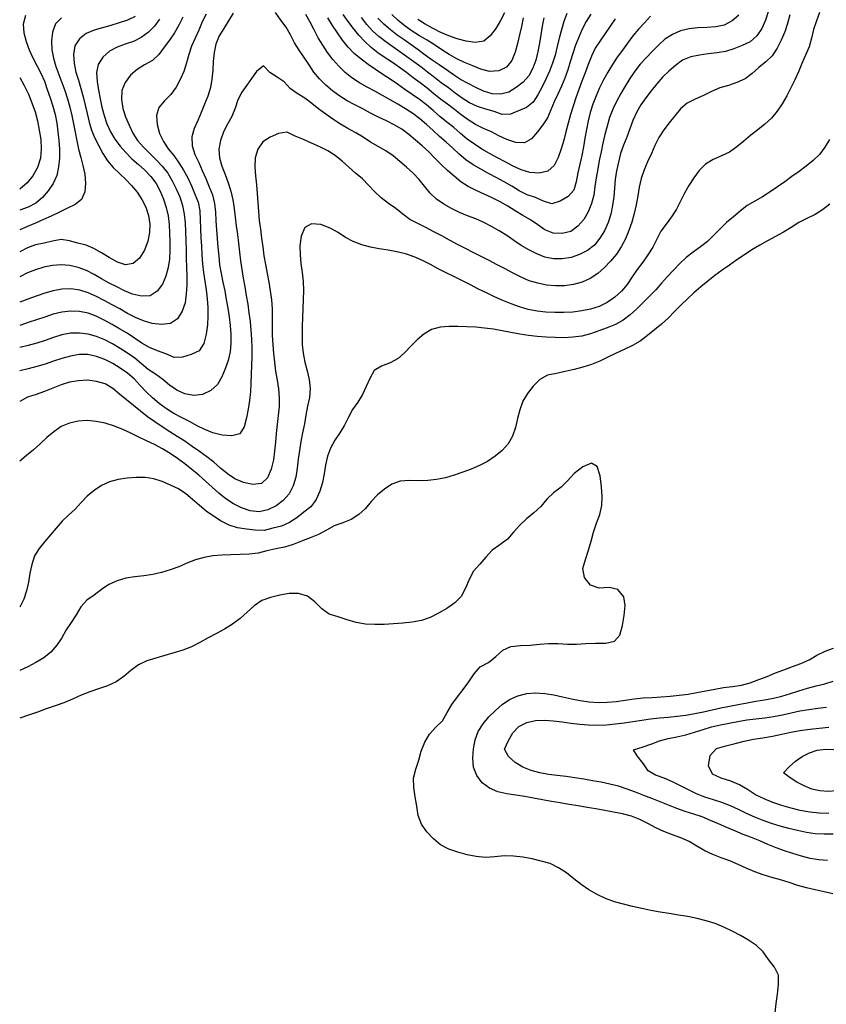
# Model space of a CAD drawing. Extents: x 799000 to 814000, y 8982000 to 8994000.
# Drawn here: x 799000 to 800825, y 8987776 to 8990005 of the extents above; entities that cross this region are included whole.
import ezdxf

# ---------------------------------------------------------------- set-up
doc = ezdxf.new("R2010")
doc.units = 0
doc.header["$MEASUREMENT"] = 0
doc.layers.add('Topo25', color=7, linetype='Continuous')

msp = doc.modelspace()

# ---------------------------------------------------------------- linework, layer by layer
at = {"layer": 'Topo25', "color": 7, "flags": 128}
for points, elevation in [([(800694.025933, 8990022.6827), (800687.993045, 8990003.53968), (800679.27467, 8989984.90884), (800667.747487, 8989967.97347), (800652.993365, 8989954.81362), (800634.91311, 8989946.5027), (800616.38789, 8989939.03337), (800597.486204, 8989933.14296), (800578.018096, 8989929.68519), (800558.178152, 8989927.3051), (800538.127095, 8989924.61312), (800518.423844, 8989920.38555), (800500.169499, 8989912.95591), (800484.130047, 8989901.19162), (800468.95343, 8989888.18662), (800454.545595, 8989874.48543), (800441.43729, 8989859.55562), (800429.053217, 8989843.93148), (800416.929361, 8989828.10335), (800405.474668, 8989811.82956), (800395.427978, 8989794.67916), (800387.594214, 8989776.41239), (800380.768497, 8989757.64926), (800373.738202, 8989738.96277), (800366.488227, 8989720.40648), (800359.91681, 8989701.65615), (800354.859752, 8989682.42519), (800350.893968, 8989662.8914), (800347.796232, 8989643.23413), (800346.013536, 8989623.41555), (800344.36844, 8989603.56392), (800341.622266, 8989583.82507), (800337.444256, 8989564.33301), (800331.450324, 8989545.30615), (800323.225708, 8989527.03595), (800312.985208, 8989509.84955), (800300.415733, 8989494.42046), (800284.828614, 8989482.08314), (800266.933124, 8989472.82508), (800247.719852, 8989466.45895), (800227.805597, 8989463.27467), (800207.845491, 8989463.18769), (800188.482878, 8989467.06548), (800169.892749, 8989474.37809), (800152.007991, 8989483.58367), (800134.908968, 8989493.84942), (800118.439405, 8989504.97968), (800102.193159, 8989516.49019), (800085.34047, 8989527.06796), (800067.902013, 8989536.69974), (800050.124352, 8989545.70205), (800031.986109, 8989553.87473), (800013.413303, 8989561.05032), (799995.006811, 8989568.6309), (799977.164999, 8989577.48921), (799959.890138, 8989587.44385), (799943.350374, 8989598.56357), (799928.965689, 8989612.12665), (799916.381475, 8989627.64321), (799903.852927, 8989643.2701), (799890.041899, 8989657.59775), (799875.377944, 8989671.0494), (799860.285484, 8989684.05547), (799845.008467, 8989696.85354), (799828.711835, 8989708.17246), (799811.301762, 8989717.89425), (799794.024721, 8989727.87013), (799777.27445, 8989738.65187), (799760.308854, 8989749.02453), (799742.760708, 8989758.41627), (799725.595074, 8989768.50489), (799708.8152, 8989779.23774), (799692.425514, 8989790.55058), (799676.581048, 8989802.59104), (799661.260599, 8989815.3068), (799645.15516, 8989827.02814), (799628.002312, 8989837.39016), (799612.125641, 8989849.24852), (799598.61435, 8989863.80241), (799582.656478, 8989874.76415), (799565.833166, 8989885.13176), (799551.346499, 8989900.42819), (799536.230405, 8989887.84468), (799524.682633, 8989871.95329), (799514.233375, 8989856.56271), (799502.365276, 8989840.98569), (799493.59841, 8989823.2668), (799487.623508, 8989804.12907), (799479.727261, 8989785.93317), (799470.105682, 8989768.53335), (799460.975282, 8989750.72998), (799454.276412, 8989731.61425), (799450.747058, 8989711.82609), (799451.856053, 8989692.26659), (799457.525471, 8989673.25537), (799464.922147, 8989654.46018), (799471.853378, 8989635.60552), (799477.686311, 8989616.575), (799482.179047, 8989597.26714), (799485.155824, 8989577.61501), (799487.491965, 8989557.81317), (799489.989386, 8989538.04201), (799492.740754, 8989518.3302), (799495.364403, 8989498.6086), (799497.635376, 8989478.83571), (799499.910187, 8989459.05983), (799502.595766, 8989439.339), (799505.734086, 8989419.68376), (799509.127957, 8989400.06662), (799512.634843, 8989380.4678), (799516.001979, 8989360.85029), (799518.8871, 8989341.16425), (799521.191596, 8989321.39599), (799523.081248, 8989301.57117), (799524.564837, 8989281.70058), (799525.508804, 8989261.8126), (799525.559708, 8989241.93848), (799524.746665, 8989222.0735), (799523.724248, 8989202.16268), (799522.944247, 8989182.16844), (799522.011593, 8989162.25668), (799520.15212, 8989142.70285), (799517.052153, 8989123.39578), (799513.068704, 8989103.56791), (799507.91924, 8989082.98887), (799498.105688, 8989067.21242), (799479.93768, 8989062.37608), (799458.114229, 8989064.35258), (799437.428698, 8989069.62453), (799418.898698, 8989076.70105), (799401.380169, 8989085.21126), (799384.097253, 8989094.96516), (799366.482457, 8989104.34127), (799348.794738, 8989113.42774), (799331.984605, 8989124.05517), (799315.942315, 8989135.9302), (799300.49281, 8989148.5597), (799286.085523, 8989162.27491), (799272.593205, 8989176.97668), (799258.858149, 8989191.40775), (799243.767922, 8989204.33759), (799227.526011, 8989215.79402), (799210.458883, 8989226.10932), (799192.478571, 8989235.13828), (799173.651429, 8989242.39612), (799154.310752, 8989246.82118), (799134.636326, 8989246.72084), (799114.905798, 8989243.14081), (799095.484194, 8989237.75794), (799076.533292, 8989231.52518), (799057.71765, 8989225.20973), (799038.70029, 8989219.51178), (799019.423032, 8989214.54043), (799000, 8989210.0528)], 400), ([(800810.204059, 8990020.90807), (800803.009251, 8990001.88594), (800796.474557, 8989982.6582), (800791.814746, 8989962.82355), (800786.250843, 8989943.30286), (800778.609924, 8989924.47977), (800770.234406, 8989905.88963), (800762.278432, 8989887.13269), (800754.389998, 8989868.39195), (800745.344426, 8989850.20005), (800735.762029, 8989832.21791), (800725.705343, 8989814.51767), (800714.385331, 8989797.65521), (800701.270255, 8989782.10265), (800686.486259, 8989768.15312), (800670.650001, 8989755.34088), (800654.421874, 8989743.07963), (800638.606725, 8989730.1412), (800622.990332, 8989716.85876), (800606.453539, 8989705.13624), (800588.030672, 8989696.50385), (800569.284788, 8989688.0524), (800551.98304, 8989677.58871), (800537.698491, 8989663.30876), (800525.406373, 8989646.88584), (800514.312336, 8989629.75638), (800504.383628, 8989612.03458), (800495.712663, 8989593.65444), (800486.125434, 8989575.6944), (800475.275758, 8989558.444), (800463.081249, 8989542.09358), (800451.003418, 8989525.75635), (800441.638573, 8989507.7497), (800432.40064, 8989489.58676), (800421.765477, 8989472.21796), (800410.072074, 8989455.54681), (800397.680388, 8989439.41896), (800386.357534, 8989422.47875), (800374.969159, 8989405.62748), (800361.737632, 8989390.28907), (800346.574308, 8989376.58288), (800329.755031, 8989364.64787), (800311.586937, 8989355.23792), (800292.073381, 8989349.74609), (800272.074645, 8989345.87521), (800251.975847, 8989342.89602), (800231.719141, 8989341.7602), (800211.357031, 8989341.99027), (800190.956623, 8989343.00194), (800170.647356, 8989344.91808), (800150.697756, 8989348.67688), (800131.248931, 8989354.62669), (800112.077415, 8989361.43727), (800093.224139, 8989369.05726), (800074.689865, 8989377.42234), (800056.324663, 8989386.16914), (800038.034783, 8989395.06445), (800019.886409, 8989404.23326), (800001.830538, 8989413.58871), (799983.582338, 8989422.57154), (799965.281955, 8989431.44763), (799947.229388, 8989440.79098), (799929.443995, 8989450.65315), (799911.339864, 8989459.93135), (799892.680554, 8989468.01907), (799873.381251, 8989474.53643), (799853.656049, 8989479.60726), (799833.608028, 8989483.06079), (799813.464333, 8989485.92503), (799793.51864, 8989489.75013), (799773.948566, 8989495.30099), (799754.833153, 8989502.38706), (799737.154654, 8989511.69992), (799720.463822, 8989522.64631), (799702.391505, 8989533.09323), (799681.128562, 8989540.78168), (799660.072206, 8989542.80311), (799644.868668, 8989533.97247), (799637.157733, 8989514.61754), (799634.181682, 8989492.81773), (799634.495868, 8989472.36587), (799636.433623, 8989452.49421), (799638.949619, 8989432.43315), (799641.179535, 8989412.15353), (799642.11759, 8989391.814), (799641.578491, 8989371.48514), (799640.534005, 8989351.16625), (799639.684191, 8989330.85325), (799639.135978, 8989310.52817), (799638.947636, 8989290.1653), (799639.409218, 8989269.80273), (799641.188961, 8989249.56513), (799644.98346, 8989229.58371), (799650.241087, 8989209.91516), (799655.380519, 8989190.20507), (799657.466954, 8989169.78871), (799656.156454, 8989149.44132), (799651.512446, 8989129.64239), (799647.730886, 8989109.67382), (799644.349275, 8989089.61583), (799640.123399, 8989069.71176), (799636.074722, 8989049.79785), (799632.998385, 8989029.74048), (799630.502553, 8989009.55082), (799628.067424, 8988989.24056), (799624.822586, 8988969.06141), (799619.158452, 8988949.60382), (799609.494585, 8988931.61355), (799596.340515, 8988916.06616), (799580.011686, 8988903.86933), (799561.610508, 8988894.91133), (799541.860535, 8988890.87146), (799521.483612, 8988893.0313), (799501.658898, 8988899.29156), (799483.497937, 8988908.74067), (799466.710331, 8988920.27353), (799450.821503, 8988933.02143), (799435.543053, 8988946.44466), (799420.404651, 8988960.01804), (799405.157983, 8988973.47527), (799389.595843, 8988986.57319), (799373.61053, 8988999.1422), (799357.082545, 8989010.97838), (799340.181825, 8989022.33693), (799322.907324, 8989033.13726), (799305.095064, 8989042.94009), (799286.614592, 8989051.41031), (799268.318311, 8989060.2705), (799250.066241, 8989069.25403), (799231.527514, 8989077.68038), (799212.617093, 8989085.19993), (799193.19066, 8989091.23403), (799173.213471, 8989095.30172), (799152.897864, 8989097.12346), (799132.415566, 8989095.80782), (799112.383885, 8989091.40092), (799093.808772, 8989083.428), (799077.099056, 8989071.88438), (799061.495982, 8989058.53049), (799046.436027, 8989044.74834), (799031.227016, 8989031.25808), (799015.74906, 8989018.06467), (799000, 8989005.17724)], 350), ([(799483.090181, 8990019.38099), (799472.860187, 8990001.97221), (799462.011781, 8989985.11945), (799451.665669, 8989968.16514), (799444.077836, 8989949.76968), (799440.00845, 8989930.34507), (799438.058832, 8989910.43156), (799436.705765, 8989890.39025), (799434.894996, 8989870.47026), (799431.557781, 8989850.9226), (799425.62592, 8989832.00123), (799418.199106, 8989813.44418), (799410.67535, 8989794.92126), (799403.325188, 8989776.41139), (799394.799769, 8989758.35271), (799389.281643, 8989739.32702), (799390.209533, 8989718.94519), (799396.221393, 8989699.52962), (799405.07828, 8989681.71688), (799413.076431, 8989663.47819), (799421.011522, 8989645.11906), (799429.075595, 8989626.76951), (799436.120382, 8989608.15701), (799440.595263, 8989588.89975), (799442.72223, 8989569.06768), (799444.032122, 8989549.07151), (799445.464262, 8989529.16882), (799447.031908, 8989509.32848), (799448.612444, 8989489.48156), (799450.277717, 8989469.62075), (799452.452857, 8989449.81662), (799455.905667, 8989430.20815), (799460.035876, 8989410.7027), (799463.992133, 8989391.1633), (799467.474936, 8989371.54358), (799470.684798, 8989351.88084), (799473.690929, 8989332.19059), (799476.233846, 8989312.43045), (799477.772206, 8989292.51507), (799477.836418, 8989272.49616), (799476.017532, 8989252.6699), (799471.51216, 8989233.34556), (799465.05174, 8989214.44623), (799457.527614, 8989195.85766), (799447.826622, 8989178.51634), (799432.501384, 8989165.14248), (799413.709089, 8989156.34916), (799393.733807, 8989153.67275), (799374.018417, 8989157.61697), (799355.440222, 8989165.93224), (799339.042443, 8989177.55332), (799323.856163, 8989190.48897), (799307.667675, 8989201.91761), (799290.869587, 8989212.5551), (799275.555093, 8989225.33913), (799260.445154, 8989238.43823), (799244.229232, 8989249.98329), (799227.396186, 8989260.65047), (799210.328052, 8989270.92714), (799192.597269, 8989280.11397), (799174.039397, 8989287.65697), (799154.837908, 8989293.09059), (799135.018456, 8989295.39827), (799114.969846, 8989294.79576), (799095.292437, 8989291.46422), (799076.266983, 8989285.60228), (799057.475041, 8989278.85999), (799038.51257, 8989272.70659), (799019.309492, 8989267.39885), (799000, 8989262.44963)], 425), ([(799422.028282, 8990017.50155), (799413.209076, 8989999.65455), (799405.351178, 8989981.33942), (799397.00005, 8989963.22193), (799388.723764, 8989945.13051), (799382.88967, 8989926.1013), (799377.740189, 8989906.77389), (799371.331487, 8989887.85681), (799363.258016, 8989869.5769), (799353.849209, 8989851.97225), (799341.987877, 8989835.7765), (799327.412672, 8989821.20592), (799314.855236, 8989805.99623), (799309.362427, 8989787.85688), (799310.722114, 8989767.50081), (799316.400233, 8989747.45716), (799325.285034, 8989729.36982), (799336.206468, 8989712.7308), (799348.471113, 8989697.05173), (799360.343404, 8989681.03766), (799370.843592, 8989664.03986), (799380.200949, 8989646.3971), (799388.574815, 8989628.30806), (799396.612766, 8989610.06496), (799404.017194, 8989591.63611), (799407.295452, 8989571.96735), (799408.44003, 8989551.78003), (799409.2776, 8989531.75417), (799410.178933, 8989511.88914), (799411.128206, 8989492.02179), (799412.230457, 8989472.10594), (799413.791205, 8989452.22601), (799416.155999, 8989432.45824), (799418.977742, 8989412.72936), (799421.758805, 8989392.91788), (799424.131316, 8989373.02154), (799425.753624, 8989353.22963), (799426.097602, 8989333.68879), (799425.055977, 8989313.91913), (799422.273919, 8989293.06833), (799416.678625, 8989272.05675), (799406.153061, 8989255.33906), (799388.316705, 8989246.86086), (799368.55931, 8989240.70351), (799349.21331, 8989240.33209), (799330.982669, 8989248.35295), (799312.202733, 8989255.39718), (799293.754123, 8989262.50931), (799276.674199, 8989272.66601), (799260.116863, 8989284.04067), (799243.241935, 8989294.79154), (799226.075656, 8989304.88856), (799208.944034, 8989315.06617), (799191.455815, 8989324.78178), (799173.377941, 8989333.42821), (799154.639808, 8989340.21802), (799135.035996, 8989343.93376), (799114.968407, 8989344.7021), (799095.107877, 8989342.60878), (799075.793478, 8989337.7478), (799056.763303, 8989331.60863), (799037.79757, 8989325.34447), (799018.853696, 8989319.16362), (799000, 8989312.7037)], 450), ([(800742.846548, 8990015.67875), (800737.854397, 8989996.06473), (800731.298602, 8989976.94331), (800723.459347, 8989958.24426), (800714.224873, 8989940.04643), (800702.973537, 8989923.19969), (800688.340996, 8989909.40853), (800672.64871, 8989896.46227), (800657.727685, 8989882.715), (800641.439547, 8989870.98158), (800623.072847, 8989862.34118), (800603.691735, 8989855.76217), (800584.1678, 8989850.28108), (800565.737813, 8989842.21735), (800547.428846, 8989833.20559), (800528.389077, 8989825.18458), (800510.246623, 8989816.09257), (800495.299531, 8989802.91479), (800482.309471, 8989787.2994), (800469.586334, 8989771.55152), (800457.462169, 8989755.38162), (800446.559246, 8989738.35964), (800437.623781, 8989720.2185), (800429.435358, 8989701.64413), (800421.028295, 8989683.1645), (800412.911416, 8989664.61432), (800406.205995, 8989645.56892), (800401.552272, 8989625.85163), (800398.581335, 8989605.81808), (800395.308628, 8989585.85849), (800390.655878, 8989566.14201), (800384.973309, 8989546.67552), (800378.294045, 8989527.5341), (800370.535828, 8989508.82878), (800361.253959, 8989490.82432), (800350.23314, 8989473.84272), (800337.228908, 8989458.35982), (800323.099667, 8989443.7688), (800308.033317, 8989430.19319), (800291.237053, 8989419.002), (800272.604395, 8989410.78579), (800252.979529, 8989405.19044), (800232.864726, 8989402.53888), (800212.574812, 8989402.26158), (800192.350308, 8989404.07436), (800172.400889, 8989407.93178), (800152.979879, 8989413.68237), (800134.428093, 8989421.65762), (800116.462272, 8989431.03635), (800098.64101, 8989440.72684), (800080.700453, 8989450.0935), (800062.664947, 8989459.27615), (800044.594711, 8989468.39849), (800026.532374, 8989477.53349), (800008.513493, 8989486.75082), (799990.584096, 8989496.14075), (799972.736327, 8989505.68838), (799954.91418, 8989515.28206), (799937.040985, 8989524.76745), (799919.084372, 8989534.09532), (799901.018139, 8989543.24343), (799883.213538, 8989552.81297), (799866.83915, 8989564.66903), (799850.824863, 8989577.16287), (799834.303735, 8989588.92904), (799818.277649, 8989601.21996), (799803.714481, 8989615.27378), (799789.675177, 8989629.91254), (799775.397844, 8989644.25553), (799760.139442, 8989657.5068), (799744.629636, 8989670.54981), (799729.624723, 8989684.22575), (799714.075295, 8989697.13732), (799696.937845, 8989707.87036), (799678.877172, 8989717.12644), (799660.435785, 8989725.52927), (799641.941873, 8989733.35975), (799623.505973, 8989741.20002), (799605.030812, 8989750.28866), (799585.767256, 8989747.14355), (799566.696751, 8989739.05731), (799550.31021, 8989728.30889), (799539.047108, 8989711.55117), (799533.155718, 8989691.9771), (799532.305507, 8989671.74481), (799533.743358, 8989651.37206), (799535.682094, 8989631.15457), (799537.560038, 8989611.03676), (799539.097621, 8989590.88758), (799540.399537, 8989570.68264), (799542.080941, 8989550.50888), (799544.641693, 8989530.43501), (799547.534935, 8989510.39857), (799550.072242, 8989490.31803), (799552.835546, 8989470.26527), (799556.112498, 8989450.29068), (799559.882081, 8989430.40756), (799563.718198, 8989410.53439), (799567.069137, 8989390.56189), (799569.618194, 8989370.46232), (799571.16426, 8989350.28573), (799571.43858, 8989330.05813), (799571.244224, 8989309.8096), (799571.544401, 8989289.56686), (799572.628249, 8989269.34875), (799574.289472, 8989249.17593), (799576.49337, 8989229.06974), (799579.190497, 8989209.00764), (799582.460403, 8989188.97098), (799585.715069, 8989168.93505), (799587.533158, 8989148.85933), (799586.801824, 8989128.70991), (799584.717977, 8989108.50787), (799582.501129, 8989088.27143), (799580.543323, 8989068.07303), (799578.745668, 8989048.06105), (799576.87586, 8989028.26233), (799574.074933, 8989008.15526), (799569.015063, 8988987.16748), (799560.6064, 8988967.56974), (799547.091719, 8988954.79582), (799527.524393, 8988952.51976), (799506.087637, 8988956.90981), (799486.766062, 8988965.51201), (799469.970418, 8988976.76862), (799454.434499, 8988989.49008), (799439.180904, 8989002.76153), (799423.153562, 8989015.11109), (799406.678231, 8989026.89554), (799390.187671, 8989038.6529), (799373.584193, 8989050.21919), (799356.540142, 8989061.1332), (799339.514865, 8989072.08181), (799322.637945, 8989083.25476), (799305.697554, 8989094.33039), (799288.83613, 8989105.48742), (799273.169559, 8989118.30554), (799257.846599, 8989131.60607), (799241.93147, 8989144.09377), (799226.101784, 8989156.82705), (799210.577515, 8989169.98281), (799193.427315, 8989180.25949), (799173.939421, 8989186.01869), (799153.473898, 8989188.38227), (799133.068716, 8989187.53954), (799113.067167, 8989184.13003), (799093.70387, 8989178.38089), (799074.96505, 8989170.75126), (799056.252734, 8989162.96304), (799037.028128, 8989156.53221), (799017.929293, 8989149.91468), (799000, 8989140.52006)], 375), ([(799013.114913, 8990014.50699), (799008.215056, 8989994.74091), (799009.715849, 8989974.96071), (799014.822236, 8989955.54081), (799021.777278, 8989936.8161), (799029.81337, 8989918.72541), (799038.691602, 8989901.06207), (799048.049711, 8989883.59726), (799055.799496, 8989865.4039), (799062.395164, 8989846.69178), (799068.916678, 8989827.96153), (799075.000782, 8989809.12168), (799079.961546, 8989789.97265), (799083.699439, 8989770.50801), (799086.581742, 8989750.88947), (799088.673514, 8989731.20496), (799089.903862, 8989711.43903), (799089.876628, 8989691.52637), (799088.085366, 8989671.63974), (799083.790065, 8989652.33815), (799075.735703, 8989634.28911), (799064.689797, 8989617.59049), (799051.655516, 8989602.41843), (799036.647395, 8989589.73478), (799019.410578, 8989580.05991), (799000, 8989573.31937)], 575), ([(800627.629499, 8990015.26097), (800611.924901, 8990001.88151), (800594.510804, 8989992.39993), (800575.091133, 8989988.54694), (800554.775315, 8989987.39385), (800534.573642, 8989986.33503), (800514.786116, 8989984.06679), (800495.533578, 8989979.34304), (800477.131457, 8989971.23303), (800460.129073, 8989960.37151), (800445.392888, 8989946.90555), (800431.316772, 8989932.7801), (800417.362708, 8989918.53796), (800403.953922, 8989903.81161), (800391.677554, 8989888.14019), (800380.608695, 8989871.56291), (800370.177377, 8989854.53939), (800360.038824, 8989837.36397), (800350.403413, 8989819.93209), (800341.891529, 8989801.9149), (800334.99837, 8989783.23797), (800329.352923, 8989764.10499), (800324.401224, 8989744.77128), (800319.869706, 8989725.36407), (800315.633206, 8989705.90161), (800311.685445, 8989686.37322), (800308.037725, 8989666.78188), (800304.771592, 8989647.12744), (800301.883123, 8989627.41545), (800298.8754, 8989607.71381), (800294.174627, 8989588.35871), (800286.577174, 8989569.82592), (800276.42091, 8989552.48067), (800263.383159, 8989537.1142), (800247.16673, 8989525.63257), (800227.398991, 8989520.62687), (800206.905939, 8989521.52466), (800188.652534, 8989529.02694), (800172.341492, 8989540.68591), (800155.664186, 8989551.78498), (800138.317736, 8989561.56474), (800121.390922, 8989572.08741), (800104.423188, 8989582.54684), (800086.989784, 8989592.19421), (800069.203172, 8989601.17303), (800051.224455, 8989609.75822), (800033.025473, 8989618.09759), (800015.113684, 8989626.95252), (799998.329699, 8989637.53395), (799983.006465, 8989650.28599), (799968.116735, 8989663.55453), (799953.605465, 8989677.19347), (799939.676868, 8989691.4348), (799925.642929, 8989705.57385), (799910.992442, 8989719.07888), (799896.004948, 8989732.22528), (799880.6921, 8989744.97918), (799864.595932, 8989756.72582), (799847.585604, 8989767.10029), (799829.759939, 8989775.98416), (799811.684452, 8989784.40746), (799793.971002, 8989793.52542), (799776.43893, 8989802.98557), (799758.545312, 8989811.75499), (799740.967124, 8989821.14151), (799724.076563, 8989831.76669), (799707.923578, 8989843.50366), (799692.757828, 8989856.51503), (799678.738648, 8989870.80559), (799665.934396, 8989886.16478), (799654.712551, 8989902.63718), (799643.977836, 8989919.40976), (799632.29915, 8989935.57251), (799621.53952, 8989952.34388), (799612.620465, 8989970.30608), (799603.092698, 8989987.76803), (799590.778222, 8990003.4931), (799578.955307, 8990020.97905)], 425), ([(800427.479763, 8990012.89261), (800414.129391, 8989997.63467), (800400.130811, 8989983.47486), (800387.528651, 8989968.09082), (800375.741377, 8989951.94253), (800363.855897, 8989935.90451), (800352.145606, 8989919.78842), (800341.223318, 8989903.1184), (800330.924009, 8989886.03218), (800321.198101, 8989868.61472), (800312.212765, 8989850.81958), (800304.21545, 8989832.55731), (800297.16822, 8989813.90299), (800291.20867, 8989794.88661), (800286.452514, 8989775.53905), (800282.462558, 8989755.98388), (800278.966648, 8989736.29783), (800275.607711, 8989716.61326), (800271.908755, 8989697.13113), (800267.637794, 8989677.89228), (800263.359863, 8989658.38259), (800259.610518, 8989638.03183), (800253.963756, 8989618.72445), (800240.909577, 8989604.75088), (800222.833856, 8989594.16894), (800203.871653, 8989588.04945), (800185.60215, 8989593.65833), (800167.185685, 8989602.47478), (800148.316098, 8989608.63335), (800130.496504, 8989617.29091), (800113.32034, 8989627.6279), (800096.122657, 8989637.93729), (800078.592586, 8989647.42283), (800060.954965, 8989656.67075), (800043.360612, 8989666.13652), (800026.068239, 8989676.25966), (800009.579629, 8989687.50605), (799994.571615, 8989700.57702), (799979.865033, 8989714.03933), (799964.953985, 8989727.27434), (799950.150186, 8989740.62214), (799935.582489, 8989754.23994), (799920.84123, 8989767.70289), (799905.604171, 8989780.55686), (799889.467002, 8989792.23429), (799872.74435, 8989803.10705), (799855.815238, 8989813.63467), (799838.629137, 8989823.73217), (799821.196394, 8989833.41112), (799803.604731, 8989842.79774), (799785.945986, 8989852.0579), (799768.603677, 8989861.95889), (799751.957321, 8989872.929), (799736.494955, 8989885.5081), (799722.127825, 8989899.3695), (799708.930641, 8989914.33103), (799696.886241, 8989930.21304), (799685.974444, 8989946.9025), (799675.782313, 8989964.0402), (799666.132177, 8989981.48805), (799656.947091, 8989999.19032), (799647.836381, 8990016.91156)], 450), ([(800292.533572, 8990017.24944), (800282.235948, 8990000.56475), (800273.209731, 8989983.17181), (800265.19526, 8989965.25731), (800257.913245, 8989947.02718), (800251.3487, 8989928.55384), (800245.791318, 8989909.75879), (800240.087105, 8989891.00648), (800233.377828, 8989872.57999), (800225.915507, 8989854.43272), (800217.803671, 8989836.56877), (800209.590015, 8989818.76265), (800202.136711, 8989800.63869), (800194.356624, 8989782.83284), (800183.732818, 8989766.49582), (800171.620728, 8989750.55697), (800158.519685, 8989735.15268), (800142.33263, 8989726.3378), (800122.545991, 8989727.08236), (800102.442599, 8989733.22739), (800084.592465, 8989742.12471), (800067.377096, 8989750.99309), (800049.276091, 8989758.57624), (800031.749708, 8989767.46453), (800015.036258, 8989777.81234), (799999.209722, 8989789.42466), (799984.01898, 8989801.81131), (799968.248452, 8989813.45176), (799952.367092, 8989824.95475), (799936.981059, 8989837.0967), (799921.789503, 8989849.49088), (799906.342906, 8989861.56059), (799890.75984, 8989873.45667), (799875.103912, 8989885.25657), (799859.322691, 8989896.88506), (799843.262566, 8989908.12991), (799826.7852, 8989918.80054), (799810.463917, 8989929.66925), (799794.998736, 8989941.67424), (799780.729926, 8989955.11575), (799767.608832, 8989969.69019), (799755.241178, 8989984.93953), (799743.4217, 8990000.5891), (799732.159301, 8990016.62982)], 500), ([(800238.028218, 8990018.87698), (800231.294733, 8990000.49686), (800225.759245, 8989981.75918), (800220.935872, 8989962.81835), (800216.377315, 8989943.78781), (800211.648941, 8989924.79519), (800206.084672, 8989906.06762), (800198.927956, 8989887.90075), (800190.786829, 8989870.31489), (800182.086373, 8989852.70079), (800172.760307, 8989834.63757), (800161.772691, 8989817.97778), (800147.147963, 8989806.09396), (800128.813736, 8989798.71873), (800110.388001, 8989790.73447), (800092.014208, 8989789.79744), (800073.443899, 8989796.92314), (800054.480249, 8989802.5055), (800035.917722, 8989808.26583), (800018.254079, 8989816.87564), (800001.463698, 8989827.24374), (799985.611837, 8989838.73947), (799970.001052, 8989850.45096), (799954.106665, 8989861.8221), (799938.509924, 8989873.5986), (799923.212029, 8989885.76746), (799907.783867, 8989897.76167), (799891.952308, 8989909.21998), (799876.028954, 8989920.55371), (799860.084181, 8989931.85429), (799844.153558, 8989943.16668), (799828.33129, 8989954.66176), (799812.909115, 8989966.71555), (799798.415211, 8989979.79988), (799785.278406, 8989994.27642), (799773.166755, 8990009.62336)], 525), ([(800139.38904, 8990008.77537), (800135.426455, 8989989.46137), (800131.220299, 8989970.20713), (800126.632669, 8989950.78753), (800121.233916, 8989931.18753), (800113.699853, 8989912.64273), (800101.74143, 8989897.16604), (800083.956297, 8989888.78437), (800063.257058, 8989887.74469), (800043.451644, 8989892.45299), (800025.353205, 8989900.35547), (800006.919818, 8989907.60648), (799988.918817, 8989915.82704), (799971.730343, 8989925.70667), (799955.093761, 8989936.56074), (799938.829838, 8989947.89332), (799922.109096, 8989958.4712), (799905.018731, 8989968.50288), (799888.20648, 8989979.02176), (799871.960668, 8989990.38612), (799856.551538, 8990002.82479), (799842.325254, 8990016.58289)], 575), ([(800097.419265, 8990020.47539), (800087.862036, 8990002.90083), (800077.141754, 8989984.75717), (800064.940776, 8989967.91812), (800049.947828, 8989956.32694), (800031.014105, 8989953.40357), (800010.260876, 8989956.06135), (799990.075272, 8989961.38649), (799971.200199, 8989968.10904), (799953.056992, 8989975.94804), (799935.305757, 8989984.9725), (799917.858271, 8989994.85923), (799900.823406, 8990005.38723)], 600), ([(799261.118131, 8990012.22691), (799243.788282, 8990003.6127), (799225.106269, 8989997.71197), (799206.545025, 8989991.64621), (799187.632747, 8989986.45051), (799168.673834, 8989981.32468), (799150.698898, 8989973.74316), (799135.096043, 8989961.42355), (799124.619843, 8989945.25781), (799121.477737, 8989926.03784), (799122.882505, 8989905.81822), (799127.085105, 8989886.33134), (799132.69697, 8989867.6625), (799138.422766, 8989849.1207), (799143.426323, 8989830.26217), (799148.027496, 8989811.23459), (799152.594214, 8989792.21469), (799157.222433, 8989773.1803), (799162.671058, 8989754.42725), (799169.920751, 8989736.34409), (799178.711995, 8989718.86602), (799188.3818, 8989701.79378), (799198.817145, 8989685.24782), (799211.494478, 8989670.48551), (799225.677912, 8989656.93448), (799239.812111, 8989643.36259), (799253.241705, 8989629.17542), (799265.697208, 8989614.09031), (799276.60604, 8989597.82491), (799285.156038, 8989580.0391), (799291.300988, 8989561.34078), (799294.372665, 8989542.24083), (799293.993637, 8989522.9214), (799290.27163, 8989503.25446), (799282.389173, 8989483.28222), (799270.955325, 8989465.17569), (799256.729118, 8989452.526), (799239.795513, 8989449.9138), (799221.11392, 8989456.16462), (799202.366699, 8989466.28339), (799184.853552, 8989476.91395), (799167.962547, 8989486.56197), (799150.444033, 8989493.98015), (799131.532644, 8989498.63002), (799112.551373, 8989504.22099), (799093.613555, 8989506.85744), (799074.372718, 8989503.11517), (799055.01076, 8989499.12497), (799036.019176, 8989495.09029), (799017.701577, 8989488.31763), (799000, 8989479.20173)], 525), ([(799369.233565, 8990010.54823), (799359.818406, 8989992.77264), (799350.347734, 8989975.09216), (799338.799937, 8989958.7674), (799326.746636, 8989942.42511), (799314.576346, 8989926.07769), (799300.331759, 8989912.32669), (799282.706445, 8989902.82798), (799265.493916, 8989892.37923), (799250.422708, 8989879.03162), (799238.374105, 8989862.70817), (799231.143452, 8989844.15782), (799230.171043, 8989824.0142), (799233.382028, 8989803.73506), (799239.747397, 8989784.57816), (799247.59007, 8989766.13872), (799255.707935, 8989747.79483), (799266.730202, 8989731.10548), (799280.120036, 8989715.91294), (799294.57256, 8989701.68146), (799309.051162, 8989687.70813), (799322.76582, 8989672.88589), (799335.093114, 8989657.01087), (799345.18516, 8989639.71529), (799354.246329, 8989621.74844), (799362.709422, 8989603.54717), (799368.602605, 8989584.43507), (799372.160294, 8989564.59866), (799374.232448, 8989544.52901), (799375.291563, 8989524.47249), (799375.898677, 8989504.42608), (799376.425649, 8989484.36848), (799376.961802, 8989464.2998), (799377.485612, 8989444.22734), (799377.890491, 8989424.1546), (799377.873578, 8989404.08122), (799376.924662, 8989384.02269), (799374.166651, 8989364.12813), (799367.925484, 8989344.69092), (799356.996368, 8989327.28079), (799340.947028, 8989316.8102), (799320.689235, 8989314.44571), (799299.614384, 8989316.94193), (799280.049762, 8989322.73835), (799261.699139, 8989330.60073), (799244.014319, 8989339.88083), (799226.554879, 8989349.81808), (799208.912069, 8989359.38575), (799191.219191, 8989368.91849), (799173.418766, 8989378.28898), (799155.101992, 8989386.48473), (799135.773944, 8989392.21095), (799115.75502, 8989395.17656), (799095.715994, 8989394.92024), (799076.037771, 8989391.13535), (799056.649087, 8989385.48277), (799037.524364, 8989379.16778), (799018.640292, 8989372.44126), (799000, 8989364.94403)], 475), ([(799094.735591, 8990008.70747), (799081.179767, 8989995.05801), (799074.152862, 8989976.88035), (799071.696312, 8989956.7716), (799072.80828, 8989936.89664), (799076.469797, 8989917.77749), (799081.774985, 8989899.13875), (799088.288069, 8989880.83485), (799095.269682, 8989862.64546), (799102.001591, 8989844.3524), (799108.064984, 8989825.83788), (799113.436736, 8989807.13123), (799117.92379, 8989788.21491), (799121.741258, 8989769.13778), (799125.380489, 8989749.99117), (799129.197202, 8989730.84768), (799133.337244, 8989711.81826), (799138.002039, 8989693.06348), (799142.937704, 8989674.44317), (799147.048884, 8989655.28588), (799148.931685, 8989634.92557), (799147.300054, 8989614.8077), (799139.89095, 8989597.88689), (799125.160322, 8989586.06863), (799106.956701, 8989576.98711), (799088.684158, 8989568.60491), (799071.163015, 8989560.28037), (799053.706565, 8989552.15522), (799035.890108, 8989544.34865), (799017.982151, 8989536.72749), (799000, 8989529.27849)], 550), ([(799316.498773, 8990006.1946), (799304.740462, 8989990.48282), (799291.17467, 8989976.29163), (799275.147253, 8989964.57411), (799257.540361, 8989955.45827), (799238.892218, 8989949.34537), (799220.354936, 8989942.72073), (799202.959019, 8989933.55596), (799188.045475, 8989920.20919), (799177.301749, 8989903.65329), (799173.706744, 8989884.94226), (799175.324521, 8989865.09873), (799178.645533, 8989845.1823), (799181.995831, 8989825.75744), (799185.851484, 8989806.68494), (799191.037604, 8989787.8744), (799197.52367, 8989769.33433), (799205.153452, 8989751.25767), (799215.079033, 8989734.40958), (799227.051357, 8989718.77395), (799240.17939, 8989704.02716), (799254.020699, 8989690.12247), (799268.760236, 8989677.12069), (799283.491126, 8989664.1237), (799297.039353, 8989650.02349), (799308.45067, 8989634.08242), (799317.940077, 8989616.84498), (799325.663566, 8989598.74153), (799331.457846, 8989579.96283), (799335.657435, 8989560.77734), (799338.199053, 8989541.35078), (799339.28782, 8989521.78176), (799339.627896, 8989502.14906), (799339.550936, 8989482.50672), (799338.677439, 8989462.9165), (799336.100159, 8989443.46984), (799331.058089, 8989424.42004), (799323.161401, 8989406.33506), (799311.236995, 8989390.25281), (799295.281372, 8989379.7746), (799275.804916, 8989378.62086), (799255.567683, 8989383.16757), (799237.083106, 8989390.89274), (799219.795916, 8989399.79055), (799202.325115, 8989408.66455), (799185.219243, 8989418.31178), (799168.287791, 8989428.22946), (799150.852564, 8989437.12849), (799132.339121, 8989443.78231), (799113.09235, 8989448.09539), (799093.524025, 8989449.56075), (799073.920933, 8989447.98913), (799054.578906, 8989444.29591), (799035.841283, 8989438.73213), (799017.683298, 8989431.4969), (799000, 8989422.49955)], 500), ([(800347.279754, 8990006.71317), (800336.156156, 8989990.00851), (800324.820354, 8989973.45081), (800313.522872, 8989956.85359), (800302.618438, 8989939.97661), (800293.745157, 8989922.03372), (800286.557795, 8989903.23846), (800279.316966, 8989884.47718), (800271.960586, 8989865.80515), (800265.040673, 8989846.98556), (800258.814168, 8989827.90397), (800252.616904, 8989808.80355), (800246.160906, 8989789.7903), (800240.87211, 8989770.37853), (800236.09368, 8989750.90668), (800231.130091, 8989731.67774), (800225.505901, 8989712.47879), (800218.541943, 8989692.96846), (800209.149509, 8989674.4794), (800195.06154, 8989661.72251), (800175.446949, 8989657.45104), (800154.167105, 8989658.89607), (800134.476714, 8989664.76994), (800116.37696, 8989673.31478), (800098.768724, 8989682.7699), (800081.020919, 8989692.13484), (800063.353211, 8989701.68591), (800046.016182, 8989711.81491), (800029.104564, 8989722.71332), (800012.80163, 8989734.48065), (799997.456705, 8989747.41341), (799982.255004, 8989760.5108), (799966.508086, 8989772.9766), (799950.914457, 8989785.62157), (799935.877761, 8989798.91871), (799920.583201, 8989811.93795), (799904.76757, 8989824.30875), (799888.302831, 8989835.78178), (799871.579365, 8989846.89214), (799855.194317, 8989858.48893), (799838.665742, 8989869.87278), (799821.802924, 8989880.77008), (799804.950904, 8989891.68276), (799788.423817, 8989903.08385), (799772.414111, 8989915.27492), (799757.208605, 8989928.41618), (799743.326283, 8989942.89981), (799730.747309, 8989958.54033), (799719.160281, 8989974.93841), (799708.132816, 8989991.73733), (799697.402742, 8990008.70916)], 475), ([(800185.729227, 8990009.18536), (800182.646554, 8989989.98085), (800179.487306, 8989970.78245), (800176.164713, 8989951.59385), (800172.485256, 8989932.44682), (800167.896077, 8989913.51905), (800161.402565, 8989895.12272), (800152.132285, 8989877.95433), (800139.186874, 8989863.63669), (800123.724787, 8989851.52643), (800107.107712, 8989841.02276), (800088.708096, 8989835.85224), (800068.884579, 8989837.26407), (800049.701944, 8989843.03877), (800032.188786, 8989851.50659), (800014.652374, 8989859.99174), (799997.541152, 8989869.23696), (799981.384976, 8989880.05521), (799965.574605, 8989891.45515), (799949.399416, 8989902.2915), (799933.329955, 8989913.25606), (799917.647284, 8989924.79399), (799902.034253, 8989936.43618), (799886.251205, 8989947.82791), (799870.288441, 8989958.9531), (799854.357168, 8989970.13484), (799838.808898, 8989981.89465), (799824.003683, 8989994.5515), (799810.54792, 8990008.58574)], 550), ([(799000, 8989874.13533), (799010.290724, 8989855.44792), (799019.565816, 8989836.2246), (799027.7726, 8989816.49926), (799034.648864, 8989796.32521), (799039.949062, 8989775.69804), (799044.177306, 8989754.74799), (799047.444314, 8989733.52107), (799048.924403, 8989712.19133), (799046.706797, 8989691.0116), (799040.090009, 8989670.45987), (799030.053525, 8989651.49546), (799016.593217, 8989635.25317), (799000, 8989621.28003)], 600), ([(800832.751647, 8989733.22415), (800822.314, 8989715.90738), (800810.153935, 8989699.88404), (800795.851437, 8989685.72172), (800780.112049, 8989673.18282), (800763.748907, 8989661.37704), (800747.489775, 8989649.45315), (800731.217972, 8989637.58516), (800714.670814, 8989626.09524), (800697.930991, 8989614.88499), (800680.94183, 8989604.06559), (800663.333339, 8989594.24113), (800646.03849, 8989584.02275), (800630.298655, 8989571.52626), (800615.13982, 8989558.14793), (800599.537147, 8989545.36885), (800584.83466, 8989531.6409), (800570.950689, 8989516.97386), (800556.582611, 8989502.84821), (800540.731285, 8989490.40733), (800524.202993, 8989478.76259), (800508.141485, 8989466.61587), (800493.699916, 8989452.66056), (800479.807138, 8989438.04451), (800465.82942, 8989423.52637), (800452.384907, 8989408.55104), (800439.510005, 8989393.0799), (800425.530105, 8989378.58837), (800411.010703, 8989364.58063), (800396.624454, 8989350.46688), (800381.665784, 8989336.81403), (800365.509034, 8989324.57662), (800348.06663, 8989314.60121), (800329.326109, 8989307.29569), (800310.321404, 8989300.488), (800291.496914, 8989293.34568), (800271.883426, 8989288.52187), (800251.856609, 8989285.70092), (800231.728343, 8989284.81862), (800211.581901, 8989285.14694), (800191.433718, 8989286.04061), (800171.317724, 8989287.37185), (800151.305848, 8989289.52062), (800131.469818, 8989292.92694), (800111.706406, 8989296.87123), (800091.87957, 8989300.43527), (800072.011691, 8989303.81398), (800052.094091, 8989306.764), (800032.068639, 8989308.66771), (800011.952986, 8989309.79443), (799991.767172, 8989310.50415), (799971.573582, 8989310.5094), (799951.528505, 8989308.61048), (799932.030276, 8989303.22572), (799914.75857, 8989293.14825), (799899.632632, 8989279.64484), (799885.34684, 8989265.40729), (799871.167362, 8989251.14804), (799856.234189, 8989237.61076), (799838.215622, 8989227.86765), (799818.380796, 8989220.70942), (799801.949265, 8989210.19729), (799792.406703, 8989192.57276), (799784.32299, 8989174.04122), (799775.643668, 8989155.96341), (799764.880571, 8989139.02056), (799753.400063, 8989122.42369), (799744.091694, 8989104.59116), (799734.732447, 8989086.79193), (799724.171232, 8989069.6549), (799713.36381, 8989052.60146), (799703.312274, 8989035.0812), (799696.35076, 8989016.27072), (799692.223945, 8988996.49817), (799688.876212, 8988976.71109), (799685.045449, 8988956.94057), (799679.36246, 8988937.1779), (799671.031548, 8988918.31296), (799659.153973, 8988902.17703), (799643.342721, 8988889.64267), (799627.165324, 8988877.22158), (799610.38279, 8988866.08294), (799592.157311, 8988858.26476), (799572.60398, 8988853.38375), (799552.978524, 8988848.20012), (799533.068933, 8988848.99129), (799512.91257, 8988851.44156), (799493.118202, 8988854.2503), (799474.040405, 8988860.76537), (799455.754786, 8988869.74966), (799438.537068, 8988880.43371), (799422.23874, 8988892.25854), (799406.620199, 8988904.92157), (799391.32499, 8988918.17983), (799375.752993, 8988931.26319), (799359.244458, 8988942.78499), (799341.04923, 8988951.26511), (799322.344114, 8988959.06767), (799303.320511, 8988965.51937), (799283.56659, 8988968.44683), (799263.318152, 8988968.5297), (799242.984345, 8988966.94711), (799222.915838, 8988963.88648), (799203.560678, 8988958.55187), (799185.433451, 8988949.84158), (799168.379376, 8988938.96574), (799152.702008, 8988926.2899), (799138.992319, 8988911.556), (799125.300735, 8988896.79355), (799110.214371, 8988883.41878), (799095.786074, 8988869.41135), (799082.855547, 8988853.95029), (799069.950378, 8988838.49722), (799056.823785, 8988823.2409), (799043.870947, 8988807.72288), (799033.563541, 8988790.66582), (799027.40886, 8988771.46466), (799023.294352, 8988751.38896), (799019.755766, 8988731.33965), (799015.526666, 8988711.68227), (799009.06129, 8988692.78123), (799000, 8988674.72015)], 325), ([(800833.231015, 8989586.92835), (800816.942972, 8989574.48677), (800799.737799, 8989563.61059), (800781.223458, 8989554.94682), (800763.155306, 8989545.42405), (800745.849959, 8989534.51338), (800728.259912, 8989524.09195), (800710.441567, 8989514.07091), (800692.514296, 8989504.24794), (800674.654582, 8989494.29609), (800657.050773, 8989483.89745), (800639.879636, 8989472.81736), (800623.088846, 8989461.15327), (800606.4255, 8989449.30237), (800589.796205, 8989437.41198), (800573.312549, 8989425.31643), (800557.035999, 8989412.94627), (800541.091921, 8989400.15316), (800525.811907, 8989386.58341), (800511.01917, 8989372.46056), (800496.386976, 8989358.17464), (800481.820495, 8989343.82413), (800467.275802, 8989329.43275), (800452.304627, 8989315.52944), (800436.5188, 8989302.55831), (800420.587997, 8989289.66134), (800404.284381, 8989277.34015), (800386.748532, 8989267.03533), (800368.247865, 8989258.29314), (800349.560618, 8989249.79247), (800331.164293, 8989240.74403), (800312.768322, 8989231.8355), (800293.887422, 8989224.18194), (800274.343735, 8989218.21), (800254.493462, 8989213.12438), (800234.596062, 8989208.40051), (800214.657528, 8989203.96675), (800194.607098, 8989199.90086), (800177.005429, 8989190.38273), (800162.294992, 8989175.26666), (800149.45547, 8989158.33473), (800138.924362, 8989140.99925), (800131.841537, 8989121.85976), (800126.518016, 8989101.8006), (800121.634165, 8989081.55625), (800115.409659, 8989062.03687), (800105.345615, 8989044.51858), (800091.492827, 8989029.41162), (800075.688898, 8989016.29905), (800058.603546, 8989004.87312), (800040.528302, 8988995.2734), (800021.743828, 8988987.22125), (800002.55485, 8988980.06438), (799983.107618, 8988973.53025), (799963.446885, 8988967.84681), (799943.525187, 8988963.70115), (799923.28987, 8988961.45238), (799902.723028, 8988960.69993), (799881.809817, 8988961.15408), (799861.294443, 8988960.12763), (799842.382281, 8988953.40769), (799825.160164, 8988942.12978), (799809.37321, 8988929.05141), (799795.528165, 8988914.08417), (799782.53318, 8988898.27899), (799767.369407, 8988884.37597), (799750.141591, 8988873.285), (799731.048728, 8988865.79097), (799711.703769, 8988858.91313), (799694.015952, 8988848.89659), (799675.946172, 8988839.44739), (799656.951569, 8988831.66011), (799637.831848, 8988824.14491), (799618.701799, 8988816.87936), (799599.241864, 8988810.80396), (799579.249772, 8988806.5039), (799559.268605, 8988802.10519), (799539.619876, 8988796.6923), (799519.255536, 8988794.56762), (799498.632569, 8988794.04491), (799478.156389, 8988793.58211), (799457.774241, 8988792.6403), (799437.39146, 8988790.68012), (799417.15644, 8988787.3149), (799397.466074, 8988781.95452), (799378.555886, 8988774.22763), (799359.842272, 8988765.89743), (799340.665435, 8988758.90214), (799320.941071, 8988753.50125), (799301.102561, 8988748.47161), (799280.962623, 8988745.39557), (799260.556607, 8988743.63605), (799240.267277, 8988740.41442), (799220.5033, 8988734.55442), (799201.880654, 8988726.08775), (799185.041968, 8988714.65185), (799168.779598, 8988702.16342), (799152.107746, 8988690.23578), (799138.622299, 8988675.23078), (799127.668778, 8988657.7128), (799116.615232, 8988640.29036), (799105.26824, 8988623.31729), (799095.170289, 8988605.60049), (799084.087381, 8988588.3791), (799070.227762, 8988573.0727), (799054.359044, 8988559.91103), (799036.85106, 8988549.34591), (799018.669727, 8988540.029), (799000, 8988531.6339)], 300), ([(800709.824615, 8987756.63723), (800712.055734, 8987777.64432), (800714.502305, 8987798.46748), (800717.260443, 8987820.2947), (800716.865026, 8987841.62308), (800707.927614, 8987860.04812), (800694.72413, 8987877.07169), (800682.129533, 8987894.11476), (800667.052586, 8987908.75345), (800649.514609, 8987920.89077), (800631.088373, 8987931.46709), (800612.234016, 8987941.12948), (800593.121269, 8987950.28751), (800573.478138, 8987958.3031), (800553.32735, 8987964.96194), (800532.769912, 8987970.14037), (800511.960212, 8987974.25971), (800491.034655, 8987977.745), (800470.072099, 8987980.92284), (800449.134882, 8987984.23691), (800428.275983, 8987988.04325), (800407.50667, 8987992.3216), (800386.854057, 8987997.11118), (800366.256582, 8988002.14991), (800345.830128, 8988007.82216), (800325.930239, 8988015.22528), (800306.666076, 8988024.18611), (800288.301664, 8988034.82424), (800270.828648, 8988046.85713), (800254.189861, 8988059.96453), (800237.328296, 8988073.06967), (800219.583432, 8988084.97071), (800200.604226, 8988094.22648), (800180.195747, 8988099.95224), (800159.556105, 8988104.82879), (800138.710613, 8988108.74479), (800117.593869, 8988111.09217), (800096.378386, 8988111.40233), (800075.175813, 8988109.6351), (800054.050575, 8988108.29119), (800033.077872, 8988109.9928), (800012.241691, 8988114.26974), (799991.531316, 8988119.9778), (799971.308227, 8988127.08667), (799952.551087, 8988136.71338), (799936.20455, 8988150.15074), (799921.309918, 8988165.98737), (799909.001857, 8988183.66855), (799901.825906, 8988203.34327), (799898.747418, 8988224.33803), (799894.639511, 8988245.1123), (799891.584407, 8988266.40369), (799891.448805, 8988287.7898), (799896.681257, 8988308.14336), (799903.446673, 8988328.20799), (799908.720324, 8988348.77157), (799916.472065, 8988368.80025), (799927.333904, 8988387.31403), (799941.751469, 8988402.85482), (799956.519955, 8988417.76257), (799967.27851, 8988436.12016), (799977.999313, 8988454.6547), (799990.690265, 8988471.66505), (800003.824766, 8988488.23354), (800016.266526, 8988505.61663), (800028.302398, 8988523.92548), (800042.255738, 8988539.80996), (800060.626041, 8988549.75542), (800077.535552, 8988562.81718), (800093.207638, 8988577.43786), (800111.661225, 8988585.72052), (800133.022711, 8988587.69253), (800154.902604, 8988588.56641), (800176.07777, 8988590.82246), (800197.02062, 8988592.74416), (800218.204241, 8988592.49878), (800239.450361, 8988591.24621), (800260.359048, 8988591.05288), (800281.215804, 8988592.12082), (800303.147574, 8988592.88657), (800326.17085, 8988593.25432), (800346.213965, 8988597.60293), (800358.150594, 8988611.67093), (800363.858936, 8988633.01343), (800367.706754, 8988656.1968), (800370.500755, 8988678.2083), (800367.456808, 8988698.35005), (800353.644093, 8988714.58413), (800333.591624, 8988719.24677), (800311.639614, 8988718.03958), (800291.945972, 8988724.61449), (800277.978361, 8988741.83132), (800274.516671, 8988762.2062), (800280.083396, 8988782.92338), (800287.55015, 8988803.63817), (800293.115179, 8988824.17718), (800298.361523, 8988844.55975), (800305.209036, 8988864.78005), (800312.547879, 8988884.88246), (800317.481864, 8988904.92675), (800318.459307, 8988925.30932), (800316.951065, 8988947.33522), (800313.507226, 8988971.87628), (800306.800908, 8988993.02985), (800293.770274, 8989000.83316), (800274.609866, 8988992.81882), (800254.915199, 8988977.48286), (800239.524517, 8988961.09996), (800225.079921, 8988946.43768), (800208.144234, 8988933.5595), (800192.746746, 8988918.94574), (800179.053738, 8988902.73282), (800163.446909, 8988888.4658), (800147.064706, 8988874.943), (800131.816403, 8988860.2154), (800117.70604, 8988844.31421), (800103.672281, 8988828.39813), (800086.8837, 8988815.51231), (800069.346528, 8988803.4893), (800055.02026, 8988788.03575), (800041.09589, 8988771.86371), (800027.146031, 8988755.88835), (800016.783268, 8988737.51809), (800008.940102, 8988717.5027), (799999.25617, 8988698.95425), (799984.566631, 8988684.19788), (799966.714504, 8988672.06951), (799947.850164, 8988661.31331), (799928.967115, 8988651.66712), (799908.921409, 8988644.89835), (799888.081281, 8988640.89178), (799866.983836, 8988638.73411), (799845.814227, 8988637.2028), (799824.655653, 8988635.82042), (799803.460135, 8988635.2401), (799782.198746, 8988636.45337), (799761.194176, 8988639.8278), (799740.992099, 8988646.07125), (799720.728854, 8988652.61951), (799700.601627, 8988659.08408), (799683.560262, 8988671.34812), (799668.051838, 8988686.51728), (799651.307993, 8988699.32926), (799631.184481, 8988705.39107), (799609.430424, 8988705.93677), (799588.394195, 8988702.18479), (799567.801491, 8988696.79931), (799547.975884, 8988689.63114), (799530.709704, 8988677.82294), (799514.832043, 8988663.44475), (799498.856497, 8988649.04905), (799481.764728, 8988636.37725), (799463.804118, 8988625.10473), (799445.231028, 8988614.89115), (799426.35477, 8988605.2327), (799407.845974, 8988594.88523), (799389.017505, 8988585.21797), (799369.197446, 8988577.60923), (799348.951233, 8988571.11023), (799328.619289, 8988565.16805), (799308.217445, 8988559.43825), (799287.762482, 8988553.52745), (799268.817197, 8988544.46403), (799251.844063, 8988531.52988), (799235.273727, 8988517.83725), (799217.993029, 8988505.51631), (799198.75305, 8988496.93634), (799178.622603, 8988490.20905), (799158.587379, 8988483.30008), (799138.974042, 8988475.29475), (799119.655429, 8988466.50897), (799100.091802, 8988458.36697), (799079.977735, 8988451.66813), (799060.018878, 8988444.51752), (799040.139976, 8988437.14708), (799020.114106, 8988430.18594), (799000, 8988423.47119)], 275), ([(800840.178329, 8988025.84902), (800820.259492, 8988030.42107), (800800.340972, 8988035.00966), (800780.404803, 8988039.62513), (800760.614729, 8988044.7673), (800741.188406, 8988051.10207), (800721.671632, 8988057.16356), (800702.055548, 8988062.94188), (800682.527807, 8988069.05084), (800663.223691, 8988075.80246), (800644.341526, 8988083.62922), (800625.813514, 8988092.32444), (800606.966622, 8988100.18835), (800587.650352, 8988106.92018), (800568.659577, 8988114.55294), (800550.223077, 8988123.40964), (800532.502242, 8988133.71077), (800514.780878, 8988143.95284), (800496.1078, 8988152.15293), (800476.923881, 8988159.27282), (800457.893017, 8988166.73461), (800439.364356, 8988175.29504), (800421.231411, 8988184.73623), (800403.006085, 8988194.02953), (800384.148076, 8988201.84634), (800364.290834, 8988206.69482), (800344.119169, 8988210.47482), (800324.030675, 8988214.31599), (800303.956593, 8988218.05365), (800283.807371, 8988221.42848), (800263.609994, 8988224.60855), (800243.434211, 8988227.92721), (800223.30682, 8988231.50577), (800203.192514, 8988235.14471), (800183.061589, 8988238.67739), (800162.920072, 8988242.16421), (800142.78512, 8988245.74443), (800122.6279, 8988249.1642), (800102.366625, 8988251.79731), (800082.34562, 8988256.69458), (800063.403788, 8988265.05512), (800046.857854, 8988277.26836), (800034.108982, 8988293.47268), (800027.087244, 8988312.35629), (800025.423455, 8988332.89704), (800026.879366, 8988353.83869), (800030.722248, 8988374.28182), (800037.481444, 8988393.51979), (800048.501353, 8988410.61338), (800061.896332, 8988426.09539), (800076.370063, 8988440.55306), (800091.661312, 8988454.14827), (800108.42339, 8988465.83288), (800127.309586, 8988474.1392), (800147.298301, 8988479.23213), (800167.711868, 8988480.59455), (800188.187826, 8988479.26297), (800208.448009, 8988476.15449), (800228.438007, 8988471.91952), (800248.381605, 8988467.42502), (800268.459402, 8988463.37657), (800288.679243, 8988460.26474), (800309.040512, 8988458.85842), (800329.495275, 8988459.32701), (800349.906123, 8988461.10014), (800370.171231, 8988463.90969), (800390.385971, 8988466.91756), (800410.680493, 8988469.17325), (800431.073833, 8988470.59337), (800451.493441, 8988471.83697), (800471.887027, 8988473.37746), (800492.229846, 8988475.37591), (800512.485345, 8988478.08529), (800532.654571, 8988481.43773), (800552.755545, 8988485.18767), (800572.813357, 8988489.12205), (800592.937952, 8988492.70963), (800613.25165, 8988495.36064), (800633.499415, 8988498.2487), (800653.160213, 8988503.72494), (800672.393065, 8988510.65926), (800691.434255, 8988518.10562), (800710.402994, 8988525.72007), (800729.405972, 8988533.23661), (800748.581648, 8988540.35043), (800767.912865, 8988547.09154), (800786.32823, 8988555.80357), (800804.21605, 8988565.82634), (800822.699712, 8988574.81025), (800841.791955, 8988582.16173)], 300), ([(800828.39689, 8988101.06497), (800808.324172, 8988102.72598), (800788.511586, 8988105.82178), (800769.012437, 8988110.92754), (800749.708579, 8988116.962), (800730.563541, 8988123.33212), (800711.6191, 8988130.13763), (800692.996402, 8988137.7686), (800674.554825, 8988145.89062), (800655.723071, 8988153.00748), (800636.868747, 8988160.0653), (800618.362678, 8988168.0248), (800599.946266, 8988176.21409), (800581.444562, 8988184.17907), (800562.882368, 8988191.99036), (800544.305983, 8988199.77595), (800525.293504, 8988206.38675), (800506.02341, 8988212.30427), (800487.049761, 8988219.03541), (800468.371635, 8988226.58011), (800449.693422, 8988234.14017), (800430.836502, 8988241.23029), (800412.019398, 8988248.40576), (800393.397882, 8988256.08496), (800374.480224, 8988263.05098), (800355.265902, 8988269.12563), (800335.753316, 8988274.08504), (800316.03422, 8988278.21103), (800296.227419, 8988281.94342), (800276.388123, 8988285.45741), (800256.500633, 8988288.62429), (800236.528763, 8988291.19389), (800216.512004, 8988293.45493), (800196.541046, 8988296.06456), (800176.715048, 8988299.62181), (800157.24489, 8988304.84932), (800138.651511, 8988312.47713), (800121.4392, 8988322.97459), (800106.044931, 8988336.42311), (800096.947246, 8988353.59731), (800106.375923, 8988372.65256), (800115.922443, 8988390.30447), (800129.25611, 8988404.46709), (800147.301159, 8988413.93759), (800167.013371, 8988418.22399), (800187.268564, 8988418.7838), (800207.507392, 8988417.39727), (800227.513876, 8988415.04324), (800247.452487, 8988412.42796), (800267.462095, 8988410.09161), (800287.543858, 8988408.37883), (800307.671478, 8988407.79861), (800327.810928, 8988408.55529), (800347.892938, 8988410.33114), (800367.850623, 8988413.05934), (800387.744217, 8988416.21391), (800407.664608, 8988419.17453), (800427.648427, 8988421.68532), (800447.671403, 8988423.89688), (800467.716749, 8988425.90766), (800487.748958, 8988428.00426), (800507.717173, 8988430.60255), (800527.592163, 8988433.88612), (800547.371082, 8988437.72546), (800567.037059, 8988442.09776), (800586.683606, 8988446.53862), (800606.441978, 8988450.42693), (800626.17303, 8988454.47452), (800645.908539, 8988458.49791), (800665.791979, 8988461.74943), (800685.72416, 8988464.71492), (800705.488441, 8988468.4639), (800724.977394, 8988473.51107), (800744.29858, 8988479.29205), (800763.526682, 8988485.38588), (800782.783814, 8988491.30998), (800802.256372, 8988496.39024), (800821.8619, 8988501.00138), (800841.143905, 8988506.90105)], 325), ([(800841.058875, 8988160.53127), (800820.692757, 8988160.52247), (800800.395125, 8988161.86225), (800780.285042, 8988164.80887), (800760.333742, 8988168.84292), (800740.525593, 8988173.562), (800720.881459, 8988178.86223), (800701.464791, 8988184.87959), (800682.370768, 8988191.86233), (800663.499396, 8988199.45822), (800644.846814, 8988207.56056), (800626.534177, 8988216.46462), (800608.155022, 8988225.16677), (800589.220735, 8988232.44949), (800569.799606, 8988238.51148), (800550.413212, 8988244.71452), (800531.512956, 8988252.21166), (800513.233202, 8988261.18237), (800495.235623, 8988270.53132), (800477.165857, 8988279.45739), (800458.459276, 8988287.53139), (800438.577197, 8988294.31346), (800422.143308, 8988303.96544), (800411.908276, 8988320.23745), (800397.580785, 8988338.16424), (800389.051142, 8988351.70188), (800411.207566, 8988358.43439), (800430.26705, 8988365.5826), (800448.038515, 8988372.2193), (800467.171482, 8988377.22117), (800487.324452, 8988381.36426), (800507.424809, 8988385.89804), (800527.018891, 8988391.38479), (800546.322821, 8988397.60477), (800565.69991, 8988403.69314), (800585.54819, 8988408.17296), (800605.526479, 8988412.1929), (800625.470215, 8988416.24897), (800645.476774, 8988419.80461), (800665.6639, 8988422.20723), (800685.922171, 8988424.15374), (800706.030236, 8988427.00774), (800725.909996, 8988431.26196), (800745.743731, 8988435.837), (800765.69819, 8988439.7565), (800785.773086, 8988443.00693), (800805.922691, 8988445.83843), (800826.136561, 8988448.17285)], 350), ([(800830.702207, 8988207.4915), (800809.144633, 8988208.3357), (800787.725847, 8988210.75937), (800766.519333, 8988214.50315), (800745.540755, 8988219.36539), (800724.850781, 8988225.37919), (800704.501835, 8988232.41883), (800684.640131, 8988240.6614), (800665.217391, 8988250), (800665.217391, 8988250), (800647.265675, 8988261.83028), (800628.700996, 8988272.16883), (800608.957296, 8988280.89361), (800587.176892, 8988287.59733), (800567.456334, 8988296.29931), (800559.037612, 8988315.1902), (800562.580995, 8988338.91787), (800576.72858, 8988354.59092), (800597.937587, 8988360.53173), (800619.162507, 8988365.98283), (800639.728573, 8988371.72182), (800660.582348, 8988376.10673), (800681.910406, 8988379.14415), (800703.248921, 8988382.45898), (800724.328124, 8988386.94807), (800745.322762, 8988391.61477), (800766.429351, 8988395.38168), (800787.725778, 8988398.39788), (800809.297604, 8988401.17282), (800830.982791, 8988402.8366)], 375)]:
    msp.add_lwpolyline(points, dxfattribs=dict(at, elevation=elevation))
at = {"layer": 'Topo25', "color": 7, "elevation": 400, "flags": 128}
msp.add_lwpolyline([(800728.571429, 8988300), (800741.303522, 8988313.5546), (800755.283819, 8988325.7301), (800770.618617, 8988336.4601), (800787.084118, 8988345.28166), (800804.729234, 8988351.1739), (800823.380363, 8988353.41076), (800842.092098, 8988352.24498), (800859.626648, 8988346.98651), (800874.852382, 8988337.90475), (800889.377421, 8988326.14786), (800904.843284, 8988312.2009), (800911.670307, 8988297.39177), (800896.963888, 8988284.01287), (800880.767868, 8988272.86385), (800864.836762, 8988264.17195), (800848.045364, 8988258.67968), (800829.734623, 8988257.11577), (800810.868303, 8988258.60545), (800792.545608, 8988262.95034), (800775.253977, 8988269.88698), (800758.816498, 8988278.57144), (800743.265324, 8988288.64334), (800728.571429, 8988300)], close=True, dxfattribs=at)

doc.saveas('drawing.dxf')
